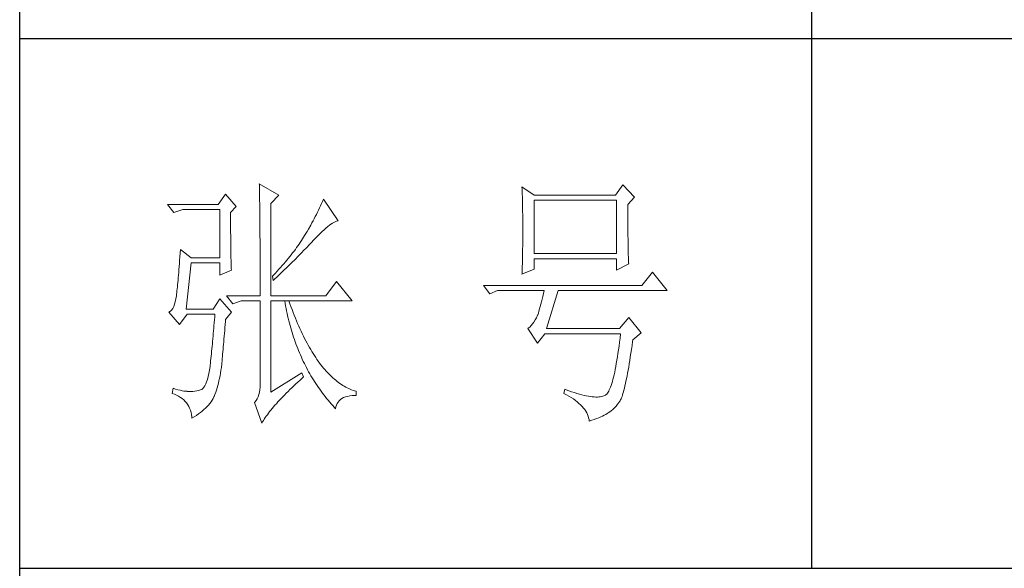
# Model space of a CAD drawing. Units: millimetres. Extents: x 18428 to 22528, y 20246 to 29420.
# Drawn here: x 22148 to 22334, y 23646 to 23750 of the extents above; entities that cross this region are included whole.
import ezdxf

# ---------------------------------------------------------------- set-up
doc = ezdxf.new("R2010")
doc.units = ezdxf.units.MM
doc.layers.add('轮廓线', color=7, linetype='Continuous', lineweight=25)

# ---------------------------------------------------------------- blocks, each defined once
blk = doc.blocks.new('文字')
blk.add_line((3870.01, 615.32), (3870.01, 214.32))
at = {"layer": '轮廓线', "color": 7, "lineweight": 0}
for p, q in [((3765.42, 287.1), (3765.43, 286.9)), ((3769.15, 284.96), (3765.42, 287.1)), ((3765.43, 286.9), (3765.43, 286.68)), ((3765.43, 286.68), (3765.44, 286.45)), ((3765.44, 286.45), (3765.45, 286.21)), ((3765.45, 286.21), (3765.45, 285.96)), ((3765.45, 285.96), (3765.46, 285.69)), ((3765.46, 285.69), (3765.47, 285.41)), ((3765.47, 285.41), (3765.47, 285.11)), ((3815.17, 286.51), (3815.19, 286.05)), ((3817.5, 284.96), (3815.17, 286.51)), ((3815.19, 286.05), (3815.21, 285.59)), ((3815.21, 285.59), (3815.22, 285.12)), ((3834.29, 286.9), (3832.9, 284.96)), ((3836.47, 284.57), (3834.29, 286.9)), ((3759.04, 285.15), (3757.65, 283.21)), ((3761.06, 282.82), (3759.04, 285.15)), ((3765.47, 285.11), (3765.48, 284.81)), ((3765.48, 284.81), (3765.48, 284.49)), ((3765.48, 284.49), (3765.49, 284.15)), ((3765.49, 284.15), (3765.49, 283.81)), ((3765.49, 283.81), (3765.5, 283.45)), ((3765.5, 283.45), (3765.5, 283.08)), ((3767.59, 283.4), (3769.15, 284.96)), ((3777.37, 283.77), (3777.19, 283.35)), ((3777.55, 284.18), (3777.37, 283.77)), ((3780.34, 280.1), (3777.55, 284.18)), ((3815.22, 285.12), (3815.24, 284.65)), ((3815.24, 284.65), (3815.25, 284.18)), ((3815.25, 284.18), (3815.26, 283.7)), ((3815.26, 283.7), (3815.27, 283.23)), ((3832.9, 284.96), (3817.5, 284.96)), ((3817.5, 273.88), (3817.5, 283.99)), ((3817.5, 283.99), (3833.05, 283.99)), ((3833.05, 283.99), (3833.05, 273.88)), ((3835.23, 283.21), (3836.47, 284.57)), ((3757.65, 283.21), (3748.01, 283.21)), ((3748.01, 283.21), (3749.25, 281.65)), ((3749.25, 281.65), (3750.96, 282.24)), ((3750.96, 282.24), (3757.96, 282.24)), ((3757.96, 282.24), (3757.96, 273.1)), ((3759.98, 281.65), (3761.06, 282.82)), ((3759.98, 281.32), (3759.98, 281.65)), ((3765.5, 283.08), (3765.51, 282.69)), ((3765.51, 282.69), (3765.51, 282.29)), ((3765.51, 282.29), (3765.52, 281.88)), ((3765.52, 281.88), (3765.52, 281.46)), ((3767.59, 265.9), (3767.59, 283.4)), ((3776.43, 281.71), (3776.23, 281.3)), ((3776.62, 282.12), (3776.43, 281.71)), ((3776.82, 282.53), (3776.62, 282.12)), ((3777, 282.94), (3776.82, 282.53)), ((3777.19, 283.35), (3777, 282.94)), ((3815.27, 283.23), (3815.28, 282.75)), ((3815.28, 282.75), (3815.29, 282.26)), ((3815.29, 282.26), (3815.3, 281.78)), ((3815.3, 281.78), (3815.31, 281.29)), ((3835.23, 282.95), (3835.23, 283.21)), ((3835.23, 281.51), (3835.23, 282.95)), ((3759.98, 280.71), (3759.98, 281.32)), ((3759.98, 280.12), (3759.98, 280.71)), ((3759.98, 279.53), (3759.98, 280.12)), ((3765.52, 281.46), (3765.52, 281.02)), ((3765.52, 281.02), (3765.53, 280.57)), ((3765.53, 280.57), (3765.53, 280.1)), ((3765.53, 280.1), (3765.54, 279.63)), ((3775.6, 280.09), (3775.39, 279.69)), ((3775.82, 280.49), (3775.6, 280.09)), ((3776.02, 280.9), (3775.82, 280.49)), ((3776.23, 281.3), (3776.02, 280.9)), ((3779.28, 279.64), (3779.54, 279.8)), ((3779.54, 279.8), (3779.79, 279.92)), ((3779.79, 279.92), (3780.02, 280.01)), ((3780.02, 280.01), (3780.23, 280.07)), ((3780.23, 280.07), (3780.34, 280.1)), ((3815.31, 281.29), (3815.32, 280.3)), ((3815.32, 280.3), (3815.33, 279.31)), ((3835.23, 280.83), (3835.23, 281.51)), ((3835.23, 280.17), (3835.23, 280.83)), ((3835.24, 279.53), (3835.23, 280.17)), ((3759.98, 278.96), (3759.98, 279.53)), ((3759.99, 278.4), (3759.98, 278.96)), ((3759.99, 277.85), (3759.99, 278.4)), ((3760, 277.32), (3759.99, 277.85)), ((3765.54, 279.63), (3765.54, 279.13)), ((3765.54, 279.13), (3765.54, 278.63)), ((3765.54, 278.63), (3765.55, 278.11)), ((3765.55, 278.11), (3765.55, 277.58)), ((3774.48, 278.09), (3774.25, 277.69)), ((3774.71, 278.49), (3774.48, 278.09)), ((3775.17, 279.28), (3774.71, 278.49)), ((3775.39, 279.69), (3775.17, 279.28)), ((3776.94, 277.7), (3777.33, 278.07)), ((3777.33, 278.07), (3777.7, 278.41)), ((3777.7, 278.41), (3778.05, 278.72)), ((3778.05, 278.72), (3778.38, 279)), ((3778.38, 279), (3778.7, 279.25)), ((3778.7, 279.25), (3779, 279.46)), ((3779, 279.46), (3779.28, 279.64)), ((3815.33, 279.31), (3815.33, 277.32)), ((3835.24, 278.91), (3835.24, 279.53)), ((3835.24, 278.32), (3835.24, 278.91)), ((3835.25, 277.75), (3835.24, 278.32)), ((3760, 276.8), (3760, 277.32)), ((3760, 276.29), (3760, 276.8)), ((3760.01, 275.79), (3760, 276.29)), ((3765.55, 277.58), (3765.55, 277.04)), ((3765.55, 277.04), (3765.56, 276.48)), ((3765.56, 276.48), (3765.56, 275.91)), ((3773.18, 276.01), (3772.96, 275.68)), ((3773.4, 276.34), (3773.18, 276.01)), ((3773.61, 276.66), (3773.4, 276.34)), ((3773.81, 276.98), (3773.61, 276.66)), ((3774.01, 277.3), (3773.81, 276.98)), ((3774.25, 277.69), (3774.01, 277.3)), ((3774.8, 275.46), (3775.35, 276.05)), ((3775.35, 276.05), (3775.62, 276.34)), ((3775.62, 276.34), (3775.68, 276.4)), ((3775.68, 276.4), (3776.12, 276.87)), ((3776.12, 276.87), (3776.54, 277.3)), ((3776.54, 277.3), (3776.94, 277.7)), ((3815.32, 276.31), (3815.31, 275.81)), ((3815.33, 277.32), (3815.32, 276.31)), ((3835.25, 277.2), (3835.25, 277.75)), ((3835.26, 276.67), (3835.25, 277.2)), ((3835.26, 276.17), (3835.26, 276.67)), ((3835.27, 275.7), (3835.26, 276.17)), ((3750.49, 274.65), (3750.44, 273.96)), ((3752.51, 273.1), (3750.49, 274.65)), ((3760.02, 275.3), (3760.01, 275.79)), ((3760.03, 274.83), (3760.02, 275.3)), ((3760.03, 274.37), (3760.03, 274.83)), ((3760.04, 273.92), (3760.03, 274.37)), ((3765.56, 275.91), (3765.56, 275.33)), ((3765.56, 275.33), (3765.56, 274.74)), ((3765.56, 274.74), (3765.56, 274.12)), ((3765.56, 274.12), (3765.57, 273.5)), ((3772, 274.35), (3771.74, 274.02)), ((3772.25, 274.69), (3772, 274.35)), ((3772.49, 275.02), (3772.25, 274.69)), ((3772.73, 275.35), (3772.49, 275.02)), ((3772.96, 275.68), (3772.73, 275.35)), ((3773.37, 273.98), (3773.95, 274.57)), ((3773.95, 274.57), (3774.23, 274.87)), ((3774.23, 274.87), (3774.52, 275.17)), ((3774.52, 275.17), (3774.8, 275.46)), ((3815.29, 274.34), (3815.28, 273.85)), ((3815.3, 274.82), (3815.29, 274.34)), ((3815.31, 275.32), (3815.3, 274.82)), ((3815.31, 275.81), (3815.31, 275.32)), ((3835.28, 275.24), (3835.27, 275.7)), ((3835.29, 274.8), (3835.28, 275.24)), ((3835.3, 274.39), (3835.29, 274.8)), ((3835.3, 274.01), (3835.3, 274.39)), ((3750.34, 272.65), (3750.3, 272.03)), ((3750.39, 273.29), (3750.34, 272.65)), ((3750.44, 273.96), (3750.39, 273.29)), ((3757.96, 273.1), (3752.51, 273.1)), ((3760.05, 273.48), (3760.04, 273.92)), ((3760.06, 273.05), (3760.05, 273.48)), ((3760.07, 272.64), (3760.06, 273.05)), ((3760.08, 272.24), (3760.07, 272.64)), ((3765.57, 273.5), (3765.57, 272.87)), ((3765.57, 272.87), (3765.57, 272.22)), ((3770.36, 272.31), (3770.06, 271.96)), ((3770.65, 272.65), (3770.36, 272.31)), ((3770.93, 273), (3770.65, 272.65)), ((3771.21, 273.34), (3770.93, 273)), ((3771.48, 273.68), (3771.21, 273.34)), ((3771.74, 274.02), (3771.48, 273.68)), ((3771.58, 272.18), (3772.19, 272.78)), ((3772.19, 272.78), (3772.78, 273.38)), ((3772.78, 273.38), (3773.37, 273.98)), ((3815.25, 272.43), (3815.24, 271.96)), ((3815.26, 272.9), (3815.25, 272.43)), ((3815.28, 273.37), (3815.26, 272.9)), ((3815.28, 273.85), (3815.28, 273.37)), ((3833.05, 273.88), (3817.5, 273.88)), ((3817.5, 270.96), (3817.5, 272.9)), ((3817.5, 272.9), (3833.05, 272.9)), ((3833.05, 272.9), (3833.05, 270.77)), ((3835.31, 273.64), (3835.3, 274.01)), ((3835.32, 273.3), (3835.31, 273.64)), ((3835.34, 272.98), (3835.32, 273.3)), ((3835.35, 272.68), (3835.34, 272.98)), ((3835.36, 272.41), (3835.35, 272.68)), ((3835.37, 272.16), (3835.36, 272.41)), ((3750.2, 270.87), (3750.16, 270.33)), ((3750.25, 271.44), (3750.2, 270.87)), ((3750.3, 272.03), (3750.25, 271.44)), ((3751.58, 263.38), (3752.51, 272.13)), ((3752.51, 272.13), (3757.96, 272.13)), ((3757.96, 272.13), (3757.96, 269.79)), ((3757.96, 269.79), (3760.13, 270.77)), ((3760.1, 271.85), (3760.08, 272.24)), ((3760.11, 271.48), (3760.1, 271.85)), ((3760.12, 271.12), (3760.11, 271.48)), ((3760.13, 270.77), (3760.12, 271.12)), ((3765.57, 272.22), (3765.57, 271.56)), ((3765.57, 271.56), (3765.57, 270.88)), ((3765.57, 270.88), (3765.57, 269.49)), ((3768.81, 270.56), (3768.48, 270.2)), ((3769.13, 270.91), (3768.81, 270.56)), ((3769.45, 271.26), (3769.13, 270.91)), ((3769.76, 271.62), (3769.45, 271.26)), ((3769.7, 270.35), (3770.02, 270.66)), ((3770.06, 271.96), (3769.76, 271.62)), ((3770.02, 270.66), (3770.65, 271.27)), ((3770.65, 271.27), (3770.96, 271.57)), ((3770.96, 271.57), (3771.27, 271.88)), ((3771.27, 271.88), (3771.58, 272.18)), ((3815.17, 269.99), (3817.5, 270.96)), ((3815.19, 270.58), (3815.18, 270.13)), ((3815.23, 271.49), (3815.19, 270.58)), ((3815.24, 271.96), (3815.23, 271.49)), ((3833.05, 270.77), (3835.38, 271.93)), ((3835.38, 271.93), (3835.37, 272.16)), ((3750.03, 268.84), (3749.99, 268.39)), ((3750.07, 269.31), (3750.03, 268.84)), ((3750.12, 269.81), (3750.07, 269.31)), ((3750.16, 270.33), (3750.12, 269.81)), ((3765.57, 269.49), (3765.57, 268.78)), ((3765.57, 268.78), (3765.57, 265.9)), ((3768.15, 269.85), (3767.91, 269.6)), ((3767.91, 269.6), (3768.06, 268.82)), ((3768.06, 268.82), (3768.39, 269.13)), ((3768.48, 270.2), (3768.15, 269.85)), ((3768.39, 269.13), (3768.72, 269.44)), ((3768.72, 269.44), (3769.38, 270.05)), ((3769.38, 270.05), (3769.7, 270.35)), ((3780.03, 268.63), (3778.01, 265.9)), ((3782.99, 264.93), (3780.03, 268.63)), ((3815.18, 270.13), (3815.17, 269.99)), ((3839.89, 270.38), (3837.87, 267.85)), ((3842.69, 266.88), (3839.89, 270.38)), ((3749.83, 266.86), (3749.8, 266.53)), ((3749.87, 267.2), (3749.83, 266.86)), ((3749.91, 267.58), (3749.87, 267.2)), ((3749.95, 267.97), (3749.91, 267.58)), ((3749.99, 268.39), (3749.95, 267.97)), ((3837.87, 267.85), (3807.86, 267.85)), ((3807.86, 267.85), (3809.11, 266.29)), ((3809.11, 266.29), (3810.51, 266.88)), ((3810.51, 266.88), (3819.37, 266.88)), ((3819.37, 266.88), (3819.25, 266.31)), ((3819.84, 259.68), (3822.01, 266.88)), ((3822.01, 266.88), (3842.69, 266.88)), ((3749.63, 265.3), (3749.51, 264.77)), ((3749.72, 265.9), (3749.63, 265.3)), ((3749.76, 266.23), (3749.72, 265.96)), ((3749.72, 265.96), (3749.72, 265.9)), ((3749.8, 266.53), (3749.76, 266.23)), ((3757.96, 265.32), (3756.71, 263.38)), ((3760.13, 262.79), (3757.96, 265.32)), ((3759.2, 265.9), (3760.44, 264.35)), ((3759.2, 265.9), (3765.57, 265.9)), ((3760.44, 264.35), (3762, 264.93)), ((3762, 264.93), (3765.57, 264.93)), ((3765.57, 264.93), (3765.57, 249.18)), ((3767.59, 265.9), (3778.01, 265.9)), ((3767.59, 247.63), (3767.59, 264.93)), ((3767.59, 264.93), (3782.99, 264.93)), ((3770.24, 264.93), (3770.32, 264.45)), ((3771.2, 264.41), (3771.02, 264.93)), ((3819, 265.26), (3818.88, 264.77)), ((3819.13, 265.78), (3819, 265.26)), ((3819.25, 266.31), (3819.13, 265.78)), ((3748.58, 262.97), (3748.32, 262.8)), ((3748.82, 263.21), (3748.58, 262.97)), ((3749.03, 263.51), (3748.82, 263.21)), ((3749.22, 263.87), (3749.03, 263.51)), ((3749.38, 264.29), (3749.22, 263.87)), ((3749.51, 264.77), (3749.38, 264.29)), ((3756.71, 263.38), (3751.58, 263.38)), ((3770.32, 264.45), (3770.41, 263.97)), ((3770.41, 263.97), (3770.5, 263.5)), ((3770.5, 263.5), (3770.59, 263.03)), ((3770.59, 263.03), (3770.69, 262.56)), ((3771.41, 263.85), (3771.2, 264.41)), ((3771.62, 263.29), (3771.41, 263.85)), ((3771.83, 262.75), (3771.62, 263.29)), ((3818.39, 263.02), (3818.27, 262.64)), ((3818.52, 263.42), (3818.39, 263.02)), ((3818.64, 263.85), (3818.52, 263.42)), ((3818.76, 264.29), (3818.64, 263.85)), ((3818.88, 264.77), (3818.76, 264.29)), ((3748.32, 262.8), (3748.32, 262.79)), ((3748.32, 262.79), (3750.34, 260.46)), ((3750.34, 260.46), (3751.74, 262.4)), ((3751.74, 262.4), (3757.02, 262.4)), ((3756.93, 261.32), (3756.89, 260.79)), ((3756.98, 261.86), (3756.93, 261.32)), ((3757.02, 262.4), (3756.98, 261.86)), ((3759.01, 261.06), (3759.04, 261.43)), ((3759.04, 261.43), (3760.13, 262.79)), ((3770.69, 262.56), (3770.79, 262.1)), ((3770.79, 262.1), (3770.9, 261.64)), ((3770.9, 261.64), (3771.01, 261.18)), ((3771.01, 261.18), (3771.13, 260.73)), ((3772.04, 262.21), (3771.83, 262.75)), ((3772.25, 261.69), (3772.04, 262.21)), ((3772.46, 261.17), (3772.25, 261.69)), ((3772.68, 260.67), (3772.46, 261.17)), ((3817.67, 261.32), (3817.43, 260.94)), ((3817.91, 261.75), (3817.67, 261.32)), ((3818.13, 262.21), (3817.91, 261.75)), ((3818.15, 262.28), (3818.13, 262.21)), ((3818.27, 262.64), (3818.15, 262.28)), ((3835.38, 261.82), (3833.67, 259.68)), ((3837.72, 258.9), (3835.38, 261.82)), ((3756.75, 259.24), (3756.71, 258.74)), ((3756.8, 259.75), (3756.75, 259.24)), ((3756.84, 260.27), (3756.8, 259.75)), ((3756.89, 260.79), (3756.84, 260.27)), ((3758.82, 258.78), (3758.87, 259.33)), ((3758.87, 259.33), (3758.92, 259.89)), ((3758.92, 259.89), (3758.97, 260.47)), ((3758.97, 260.47), (3759.01, 261.06)), ((3771.13, 260.73), (3771.25, 260.28)), ((3771.25, 260.28), (3771.37, 259.83)), ((3771.37, 259.83), (3771.5, 259.38)), ((3771.5, 259.38), (3771.64, 258.94)), ((3772.9, 260.17), (3772.68, 260.67)), ((3773.11, 259.68), (3772.9, 260.17)), ((3773.33, 259.2), (3773.11, 259.68)), ((3773.56, 258.74), (3773.33, 259.2)), ((3816.35, 259.75), (3816.26, 259.68)), ((3816.26, 259.68), (3818.13, 256.96)), ((3816.64, 259.99), (3816.35, 259.75)), ((3816.91, 260.27), (3816.64, 259.99)), ((3817.18, 260.58), (3816.91, 260.27)), ((3817.43, 260.94), (3817.18, 260.58)), ((3833.67, 259.68), (3819.84, 259.68)), ((3756.62, 257.75), (3756.57, 257.26)), ((3756.66, 258.24), (3756.62, 257.75)), ((3756.71, 258.74), (3756.66, 258.24)), ((3758.69, 257.21), (3758.73, 257.72)), ((3758.73, 257.72), (3758.78, 258.24)), ((3758.78, 258.24), (3758.82, 258.78)), ((3771.64, 258.94), (3771.77, 258.5)), ((3771.77, 258.5), (3771.92, 258.07)), ((3771.92, 258.07), (3772.06, 257.64)), ((3772.06, 257.64), (3772.21, 257.21)), ((3773.78, 258.28), (3773.56, 258.74)), ((3774.01, 257.83), (3773.78, 258.28)), ((3774.23, 257.39), (3774.01, 257.83)), ((3774.46, 256.96), (3774.23, 257.39)), ((3818.13, 256.96), (3819.53, 258.71)), ((3819.53, 258.71), (3833.83, 258.71)), ((3833.74, 257.91), (3833.64, 257.14)), ((3833.83, 258.71), (3833.74, 257.91)), ((3836.12, 257.28), (3836.16, 257.54)), ((3836.16, 257.54), (3837.72, 258.9)), ((3756.44, 255.85), (3756.39, 255.39)), ((3756.48, 256.31), (3756.44, 255.85)), ((3756.53, 256.79), (3756.48, 256.31)), ((3756.57, 257.26), (3756.53, 256.79)), ((3758.52, 255.3), (3758.56, 255.76)), ((3758.56, 255.76), (3758.61, 256.23)), ((3758.61, 256.23), (3758.65, 256.71)), ((3758.65, 256.71), (3758.69, 257.21)), ((3772.21, 257.21), (3772.37, 256.78)), ((3772.37, 256.78), (3772.53, 256.36)), ((3772.53, 256.36), (3772.69, 255.94)), ((3772.69, 255.94), (3772.86, 255.52)), ((3772.86, 255.52), (3773.03, 255.11)), ((3774.69, 256.54), (3774.46, 256.96)), ((3774.92, 256.13), (3774.69, 256.54)), ((3775.16, 255.73), (3774.92, 256.13)), ((3775.39, 255.33), (3775.16, 255.73)), ((3833.44, 255.68), (3833.35, 254.99)), ((3833.55, 256.39), (3833.44, 255.68)), ((3833.64, 257.14), (3833.55, 256.39)), ((3835.8, 255.03), (3835.91, 255.75)), ((3835.91, 255.75), (3836.01, 256.5)), ((3836.01, 256.5), (3836.12, 257.28)), ((3756.21, 253.61), (3756.17, 253.18)), ((3756.26, 254.04), (3756.21, 253.61)), ((3756.3, 254.49), (3756.26, 254.04)), ((3756.35, 254.93), (3756.3, 254.49)), ((3756.39, 255.39), (3756.35, 254.93)), ((3758.34, 253.23), (3758.37, 253.62)), ((3758.37, 253.62), (3758.41, 254.02)), ((3758.41, 254.02), (3758.45, 254.43)), ((3758.45, 254.43), (3758.48, 254.86)), ((3758.48, 254.86), (3758.52, 255.3)), ((3773.03, 255.11), (3773.21, 254.7)), ((3773.21, 254.7), (3773.39, 254.29)), ((3773.39, 254.29), (3773.57, 253.88)), ((3773.57, 253.88), (3773.76, 253.49)), ((3775.63, 254.95), (3775.39, 255.33)), ((3775.87, 254.58), (3775.63, 254.95)), ((3776.11, 254.22), (3775.87, 254.58)), ((3776.35, 253.86), (3776.11, 254.22)), ((3776.59, 253.52), (3776.35, 253.86)), ((3833.15, 253.7), (3833.04, 253.1)), ((3833.25, 254.33), (3833.15, 253.7)), ((3833.35, 254.99), (3833.25, 254.33)), ((3835.48, 253.02), (3835.59, 253.67)), ((3835.59, 253.67), (3835.69, 254.34)), ((3835.69, 254.34), (3835.8, 255.03)), ((3755.98, 251.8), (3755.86, 251.17)), ((3756.09, 252.49), (3755.98, 251.8)), ((3756.12, 252.76), (3756.09, 252.49)), ((3756.17, 253.18), (3756.12, 252.76)), ((3758.08, 251.28), (3758.16, 251.8)), ((3758.16, 251.8), (3758.24, 252.33)), ((3758.24, 252.33), (3758.27, 252.49)), ((3758.27, 252.49), (3758.3, 252.85)), ((3758.3, 252.85), (3758.34, 253.23)), ((3773.76, 253.49), (3773.96, 253.09)), ((3773.96, 253.09), (3774.16, 252.69)), ((3774.16, 252.69), (3774.36, 252.3)), ((3774.36, 252.3), (3774.56, 251.91)), ((3774.56, 251.91), (3774.77, 251.53)), ((3776.83, 253.18), (3776.59, 253.52)), ((3777.08, 252.86), (3776.83, 253.18)), ((3777.33, 252.54), (3777.08, 252.86)), ((3777.58, 252.23), (3777.33, 252.54)), ((3777.83, 251.94), (3777.58, 252.23)), ((3778.08, 251.65), (3777.83, 251.94)), ((3832.83, 251.98), (3832.73, 251.46)), ((3832.94, 252.53), (3832.83, 251.98)), ((3833.04, 253.1), (3832.94, 252.53)), ((3835.17, 251.26), (3835.27, 251.82)), ((3835.27, 251.82), (3835.38, 252.41)), ((3835.38, 252.41), (3835.48, 253.02)), ((3755.59, 250.08), (3755.43, 249.63)), ((3755.73, 250.6), (3755.59, 250.08)), ((3755.86, 251.17), (3755.73, 250.6)), ((3757.78, 249.82), (3757.88, 250.3)), ((3757.88, 250.3), (3757.98, 250.78)), ((3757.98, 250.78), (3758.08, 251.28)), ((3773.5, 251.32), (3767.59, 247.63)), ((3772.74, 249.58), (3773.15, 249.95)), ((3773.15, 249.95), (3773.57, 250.32)), ((3773.81, 250.54), (3773.5, 251.32)), ((3773.57, 250.32), (3773.81, 250.54)), ((3774.77, 251.53), (3774.99, 251.15)), ((3774.99, 251.15), (3775.21, 250.77)), ((3775.21, 250.77), (3775.44, 250.39)), ((3775.44, 250.39), (3775.66, 250.02)), ((3775.66, 250.02), (3775.9, 249.65)), ((3778.34, 251.37), (3778.08, 251.65)), ((3778.59, 251.11), (3778.34, 251.37)), ((3778.85, 250.85), (3778.59, 251.11)), ((3779.11, 250.6), (3778.85, 250.85)), ((3779.37, 250.36), (3779.11, 250.6)), ((3779.64, 250.13), (3779.37, 250.36)), ((3779.9, 249.91), (3779.64, 250.13)), ((3780.17, 249.7), (3779.9, 249.91)), ((3832.4, 250.08), (3832.29, 249.68)), ((3832.51, 250.51), (3832.4, 250.08)), ((3832.62, 250.97), (3832.51, 250.51)), ((3832.73, 251.46), (3832.62, 250.97)), ((3834.87, 249.73), (3834.97, 250.21)), ((3834.97, 250.21), (3835.07, 250.72)), ((3835.07, 250.72), (3835.17, 251.26)), ((3749.1, 248.41), (3748.94, 247.43)), ((3749.56, 248.25), (3749.1, 248.41)), ((3750, 248.12), (3749.56, 248.25)), ((3750.41, 248.01), (3750, 248.12)), ((3750.79, 247.93), (3750.41, 248.01)), ((3754.07, 248.02), (3753.62, 247.9)), ((3754.29, 248.07), (3754.07, 248.02)), ((3754.51, 248.19), (3754.29, 248.07)), ((3754.72, 248.36), (3754.51, 248.19)), ((3754.91, 248.59), (3754.72, 248.36)), ((3755.1, 248.88), (3754.91, 248.59)), ((3755.27, 249.22), (3755.1, 248.88)), ((3755.43, 249.63), (3755.27, 249.22)), ((3757.16, 247.63), (3757.29, 248.04)), ((3757.29, 248.04), (3757.43, 248.47)), ((3757.43, 248.47), (3757.55, 248.91)), ((3757.55, 248.91), (3757.67, 249.36)), ((3757.67, 249.36), (3757.78, 249.82)), ((3765.51, 248.12), (3765.43, 247.64)), ((3765.56, 248.63), (3765.51, 248.12)), ((3765.57, 249.18), (3765.56, 248.63)), ((3770.86, 247.79), (3771.22, 248.14)), ((3771.22, 248.14), (3771.58, 248.49)), ((3771.58, 248.49), (3771.96, 248.85)), ((3771.96, 248.85), (3772.35, 249.21)), ((3772.35, 249.21), (3772.74, 249.58)), ((3775.9, 249.65), (3776.13, 249.28)), ((3776.13, 249.28), (3776.37, 248.92)), ((3776.37, 248.92), (3776.62, 248.56)), ((3776.62, 248.56), (3776.87, 248.2)), ((3776.87, 248.2), (3777.12, 247.85)), ((3780.43, 249.5), (3780.17, 249.7)), ((3780.7, 249.3), (3780.43, 249.5)), ((3780.97, 249.12), (3780.7, 249.3)), ((3781.24, 248.95), (3780.97, 249.12)), ((3781.52, 248.78), (3781.24, 248.95)), ((3781.79, 248.63), (3781.52, 248.78)), ((3782.07, 248.49), (3781.79, 248.63)), ((3782.35, 248.35), (3782.07, 248.49)), ((3782.63, 248.23), (3782.35, 248.35)), ((3782.91, 248.11), (3782.63, 248.23)), ((3783.19, 248), (3782.91, 248.11)), ((3823.26, 248.21), (3823.1, 247.43)), ((3823.51, 248.12), (3823.26, 248.21)), ((3824.06, 247.92), (3823.51, 248.12)), ((3831.71, 248.08), (3831.59, 247.84)), ((3831.83, 248.34), (3831.71, 248.08)), ((3831.94, 248.63), (3831.83, 248.34)), ((3832.06, 248.95), (3831.94, 248.63)), ((3832.17, 249.3), (3832.06, 248.95)), ((3832.29, 249.68), (3832.17, 249.3)), ((3834.39, 247.71), (3834.49, 248.06)), ((3834.49, 248.06), (3834.58, 248.44)), ((3834.58, 248.44), (3834.68, 248.84)), ((3834.68, 248.84), (3834.77, 249.27)), ((3834.77, 249.27), (3834.87, 249.73)), ((3748.94, 247.43), (3749.37, 247.27)), ((3749.37, 247.27), (3749.77, 247.09)), ((3749.77, 247.09), (3750.14, 246.89)), ((3750.14, 246.89), (3750.49, 246.68)), ((3750.49, 246.68), (3750.82, 246.44)), ((3751.14, 247.87), (3750.79, 247.93)), ((3750.82, 246.44), (3751.12, 246.18)), ((3751.12, 246.18), (3751.39, 245.91)), ((3751.45, 247.83), (3751.14, 247.87)), ((3751.74, 247.82), (3751.45, 247.83)), ((3751.77, 247.81), (3751.74, 247.82)), ((3752.09, 247.77), (3751.77, 247.81)), ((3752.44, 247.76), (3752.09, 247.77)), ((3752.81, 247.77), (3752.44, 247.76)), ((3753.2, 247.83), (3752.81, 247.77)), ((3753.62, 247.9), (3753.2, 247.83)), ((3756.48, 246.14), (3756.67, 246.46)), ((3756.67, 246.46), (3756.84, 246.78)), ((3756.84, 246.78), (3756.87, 246.85)), ((3756.87, 246.85), (3757.02, 247.24)), ((3757.02, 247.24), (3757.16, 247.63)), ((3765, 246.41), (3764.8, 246.07)), ((3765.18, 246.79), (3765, 246.41)), ((3765.32, 247.2), (3765.18, 246.79)), ((3765.43, 247.64), (3765.32, 247.2)), ((3769.24, 246.12), (3769.54, 246.45)), ((3769.54, 246.45), (3769.86, 246.77)), ((3769.86, 246.77), (3770.18, 247.11)), ((3770.18, 247.11), (3770.51, 247.45)), ((3770.51, 247.45), (3770.86, 247.79)), ((3777.12, 247.85), (3777.38, 247.5)), ((3777.38, 247.5), (3777.65, 247.15)), ((3777.65, 247.15), (3777.91, 246.81)), ((3777.91, 246.81), (3778.18, 246.47)), ((3778.18, 246.47), (3778.46, 246.13)), ((3780.56, 246.04), (3780.8, 246.27)), ((3780.8, 246.27), (3781.08, 246.46)), ((3781.08, 246.46), (3781.4, 246.63)), ((3781.4, 246.63), (3781.75, 246.77)), ((3781.75, 246.77), (3782.14, 246.87)), ((3782.14, 246.87), (3782.56, 246.96)), ((3782.56, 246.96), (3783.02, 247.01)), ((3783.02, 247.01), (3783.52, 247.04)), ((3783.48, 247.91), (3783.19, 248)), ((3783.77, 247.82), (3783.48, 247.91)), ((3783.52, 247.04), (3783.77, 247.04)), ((3783.77, 247.04), (3783.77, 247.82)), ((3823.1, 247.43), (3823.59, 247.17)), ((3823.59, 247.17), (3824.05, 246.91)), ((3824.05, 246.91), (3824.49, 246.64)), ((3824.58, 247.74), (3824.06, 247.92)), ((3824.49, 246.64), (3824.9, 246.37)), ((3825.09, 247.57), (3824.58, 247.74)), ((3824.9, 246.37), (3825.28, 246.09)), ((3825.58, 247.43), (3825.09, 247.57)), ((3826.05, 247.29), (3825.58, 247.43)), ((3826.5, 247.17), (3826.05, 247.29)), ((3826.93, 247.06), (3826.5, 247.17)), ((3827.35, 246.97), (3826.93, 247.06)), ((3827.75, 246.9), (3827.35, 246.97)), ((3828.12, 246.84), (3827.75, 246.9)), ((3828.48, 246.79), (3828.12, 246.84)), ((3828.82, 246.76), (3828.48, 246.79)), ((3829.14, 246.74), (3828.82, 246.76)), ((3829.45, 246.74), (3829.14, 246.74)), ((3829.73, 246.75), (3829.45, 246.74)), ((3830, 246.78), (3829.73, 246.75)), ((3830.24, 246.82), (3830, 246.78)), ((3830.47, 246.88), (3830.24, 246.82)), ((3830.68, 246.96), (3830.47, 246.88)), ((3830.88, 247.04), (3830.68, 246.96)), ((3830.97, 247.09), (3830.88, 247.04)), ((3831.1, 247.19), (3830.97, 247.09)), ((3831.22, 247.31), (3831.1, 247.19)), ((3831.34, 247.46), (3831.22, 247.31)), ((3831.47, 247.64), (3831.34, 247.46)), ((3831.59, 247.84), (3831.47, 247.64)), ((3833.76, 246.01), (3833.85, 246.18)), ((3833.85, 246.18), (3833.93, 246.37)), ((3833.93, 246.37), (3834.02, 246.58)), ((3834.02, 246.58), (3834.12, 246.82)), ((3834.12, 246.82), (3834.21, 247.09)), ((3834.21, 247.09), (3834.3, 247.39)), ((3834.3, 247.39), (3834.39, 247.71)), ((3751.39, 245.91), (3751.64, 245.61)), ((3751.64, 245.61), (3751.86, 245.29)), ((3751.86, 245.29), (3752.06, 244.96)), ((3752.06, 244.96), (3752.23, 244.61)), ((3752.23, 244.61), (3752.37, 244.23)), ((3754.61, 244.07), (3754.94, 244.35)), ((3754.94, 244.35), (3755.25, 244.63)), ((3755.25, 244.63), (3755.53, 244.92)), ((3755.53, 244.92), (3755.8, 245.22)), ((3755.8, 245.22), (3756.05, 245.52)), ((3756.05, 245.52), (3756.28, 245.83)), ((3756.28, 245.83), (3756.48, 246.14)), ((3764.56, 245.76), (3764.49, 245.68)), ((3764.49, 245.68), (3765.89, 241.79)), ((3764.8, 246.07), (3764.56, 245.76)), ((3767.62, 244.27), (3767.86, 244.56)), ((3767.86, 244.56), (3768.12, 244.86)), ((3768.12, 244.86), (3768.38, 245.17)), ((3768.38, 245.17), (3768.65, 245.48)), ((3768.65, 245.48), (3768.94, 245.8)), ((3768.94, 245.8), (3769.24, 246.12)), ((3778.46, 246.13), (3779.02, 245.46)), ((3779.02, 245.46), (3779.32, 245.13)), ((3779.32, 245.13), (3779.61, 244.81)), ((3779.61, 244.81), (3779.88, 244.52)), ((3779.88, 244.52), (3779.94, 244.88)), ((3779.94, 244.88), (3780.04, 245.21)), ((3780.04, 245.21), (3780.18, 245.52)), ((3780.18, 245.52), (3780.35, 245.79)), ((3780.35, 245.79), (3780.56, 246.04)), ((3825.28, 246.09), (3825.64, 245.81)), ((3825.64, 245.81), (3825.97, 245.53)), ((3825.97, 245.53), (3826.28, 245.24)), ((3826.28, 245.24), (3826.56, 244.95)), ((3826.56, 244.95), (3826.82, 244.66)), ((3826.82, 244.66), (3827.05, 244.36)), ((3827.05, 244.36), (3827.25, 244.06)), ((3832.09, 244.13), (3832.39, 244.38)), ((3832.39, 244.38), (3832.69, 244.67)), ((3832.69, 244.67), (3832.99, 245)), ((3832.99, 245), (3833.29, 245.36)), ((3833.29, 245.36), (3833.59, 245.76)), ((3833.59, 245.76), (3833.67, 245.88)), ((3833.67, 245.88), (3833.76, 246.01)), ((3752.37, 244.23), (3752.49, 243.84)), ((3752.49, 243.84), (3752.58, 243.43)), ((3752.58, 243.43), (3752.65, 243)), ((3752.65, 243), (3752.67, 242.77)), ((3752.67, 242.77), (3753.1, 243.01)), ((3753.1, 243.01), (3753.51, 243.27)), ((3753.51, 243.27), (3753.89, 243.53)), ((3753.89, 243.53), (3754.26, 243.8)), ((3754.26, 243.8), (3754.61, 244.07)), ((3766.2, 242.31), (3766.37, 242.57)), ((3766.37, 242.57), (3766.55, 242.84)), ((3766.55, 242.84), (3766.75, 243.12)), ((3766.75, 243.12), (3766.95, 243.4)), ((3766.95, 243.4), (3767.16, 243.68)), ((3767.16, 243.68), (3767.38, 243.97)), ((3767.38, 243.97), (3767.62, 244.27)), ((3827.25, 244.06), (3827.43, 243.75)), ((3827.43, 243.75), (3827.58, 243.45)), ((3827.58, 243.45), (3827.7, 243.14)), ((3827.7, 243.14), (3827.8, 242.82)), ((3827.8, 242.82), (3827.87, 242.5)), ((3827.87, 242.5), (3827.92, 242.18)), ((3828.41, 242.34), (3828.87, 242.5)), ((3828.87, 242.5), (3829.3, 242.66)), ((3829.3, 242.66), (3829.71, 242.81)), ((3829.71, 242.81), (3830.09, 242.97)), ((3830.09, 242.97), (3830.43, 243.13)), ((3830.43, 243.13), (3830.75, 243.29)), ((3830.75, 243.29), (3831.04, 243.45)), ((3831.04, 243.45), (3831.3, 243.6)), ((3831.3, 243.6), (3831.5, 243.74)), ((3831.5, 243.74), (3831.79, 243.92)), ((3831.79, 243.92), (3832.09, 244.13)), ((3765.89, 241.79), (3766.04, 242.05)), ((3766.04, 242.05), (3766.2, 242.31)), ((3827.92, 242.18), (3828.41, 242.34))]:
    blk.add_line(p, q, dxfattribs=at)
blk = doc.blocks.new('mmmmmmmmmmmmmmmmmmmmmmmmmmmmmmmmm')
for p, q in [((14287.68, 5243.42), (14287.68, 8053.42)), ((14287.68, 5527.99), (14637.64, 5527.99)), ((14287.68, 5427.74), (14637.64, 5427.74))]:
    blk.add_line(p, q)
at = {"layer": '轮廓线', "color": 0, "linetype": 'ByBlock', "lineweight": 13}
blk.add_blockref('文字', (10567.64, 5213.42), dxfattribs=at)

msp = doc.modelspace()

# ---------------------------------------------------------------- block references
msp.add_blockref('mmmmmmmmmmmmmmmmmmmmmmmmmmmmmmmmm', (7860.18, 18218.56))

doc.saveas('drawing.dxf')
